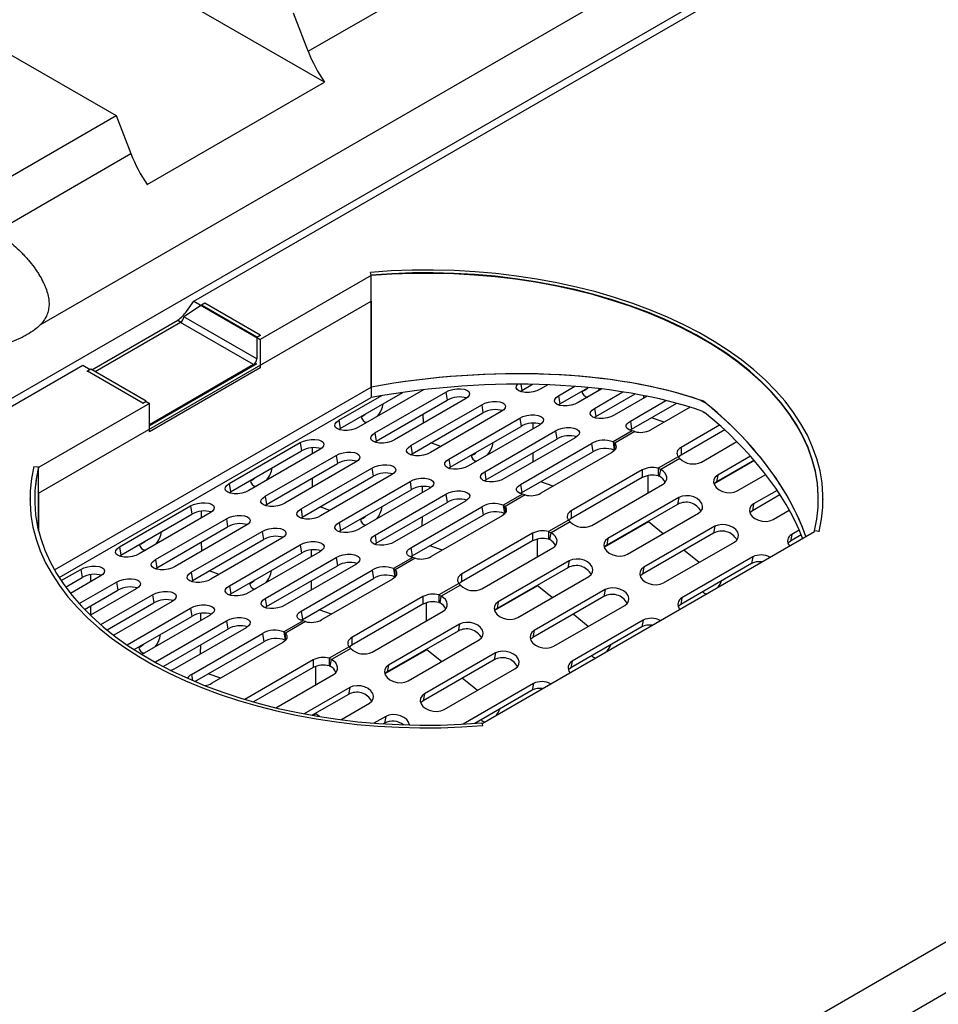
# Model space of a CAD drawing. Units: millimetres. Extents: x -327 to 447, y 1 to 417.
# Drawn here: x 362 to 382, y 163 to 184 of the extents above; entities that cross this region are included whole.
import ezdxf

# ---------------------------------------------------------------- set-up
doc = ezdxf.new("R2010")
doc.units = ezdxf.units.MM

msp = doc.modelspace()

# ---------------------------------------------------------------- linework, layer by layer
at = {"color": 7, "linetype": 'Continuous', "lineweight": 25}
for p, q in [((366.096357, 177.810188), (388.723774, 190.878772)), ((362.827073, 177.303902), (386.307314, 190.86504)), ((340.538839, 163.218786), (387.63215, 190.417778)), ((368.531325, 183.127754), (377.016606, 188.028473)), ((368.875559, 182.467655), (364.446441, 185.025715)), ((368.531325, 183.127754), (368.217677, 183.936087)), ((361.14661, 183.663825), (364.446441, 181.757989)), ((365.104323, 180.289557), (368.875559, 182.467655)), ((357.375373, 177.674056), (364.446441, 181.757989)), ((364.446441, 181.757989), (364.760089, 180.949657)), ((361.871286, 179.281213), (364.760089, 180.949657)), ((361.429452, 152.244768), (408.287062, 179.30763)), ((408.758466, 178.491133), (361.900857, 151.428272)), ((369.867593, 178.354712), (367.510571, 176.993401)), ((369.867593, 178.365856), (369.853451, 178.423031)), ((369.853451, 178.411887), (369.853451, 178.423031)), ((369.867593, 175.98392), (369.867593, 178.365856)), ((369.867593, 175.98392), (369.867593, 178.354712)), ((362.796525, 173.723172), (369.867593, 177.807105)), ((366.261349, 177.725129), (365.884225, 177.48034)), ((365.94169, 177.590237), (366.096357, 177.810188)), ((366.096357, 177.810188), (367.510571, 176.993401)), ((366.332059, 177.765968), (366.261349, 177.725129)), ((367.43986, 177.044474), (366.261349, 177.725129)), ((367.510571, 177.085313), (366.332059, 177.765968)), ((369.867593, 177.807105), (369.867593, 175.98392)), ((367.43986, 176.581874), (365.884225, 177.48034)), ((363.927577, 176.35039), (365.757471, 177.407255)), ((365.813514, 177.357865), (363.998356, 176.309511)), ((365.757471, 177.407255), (365.826961, 177.367121)), ((367.369149, 176.4594), (365.813514, 177.357865)), ((367.43986, 177.044474), (367.510571, 177.085313)), ((367.43986, 177.044474), (367.43986, 176.581874)), ((367.510571, 177.085313), (367.510571, 177.07508)), ((367.510571, 176.993401), (367.510571, 176.394743)), ((341.630462, 163.67978), (363.739335, 176.448877)), ((363.739335, 176.448877), (363.895467, 176.358701)), ((365.153548, 175.166162), (367.43986, 176.486633)), ((367.369149, 176.4594), (365.153548, 175.179768)), ((363.825273, 176.317564), (363.833615, 176.322979)), ((363.904326, 176.363818), (363.833615, 176.322979)), ((365.012127, 175.642323), (363.833615, 176.322979)), ((365.082837, 175.683163), (363.904326, 176.363818)), ((367.510571, 176.394743), (365.153548, 175.033432)), ((373.07179, 175.908662), (373.302118, 176.041689)), ((373.62558, 176.032339), (373.461275, 175.937444)), ((373.854607, 175.798541), (374.201162, 175.998696)), ((363.132079, 172.093788), (369.867593, 175.98392)), ((369.1843, 175.27609), (370.093138, 175.800994)), ((369.211284, 175.100234), (370.54406, 175.869986)), ((370.980486, 175.925879), (369.600769, 175.129016)), ((369.867593, 175.98392), (369.867593, 175.762152)), ((369.947827, 175.006455), (371.456321, 175.877694)), ((370.97068, 175.92474), (370.97068, 175.920216)), ((371.456321, 175.877694), (371.483306, 175.701838)), ((373.04097, 175.888441), (373.07179, 175.908662)), ((373.854607, 175.798541), (373.881591, 175.622686)), ((373.881591, 175.622686), (374.488615, 175.973276)), ((374.774082, 175.941981), (374.271076, 175.651468)), ((374.618134, 175.528906), (375.225025, 175.87942)), ((374.645118, 175.353051), (375.48152, 175.836119)), ((374.700507, 175.899488), (374.735202, 175.94661)), ((375.73631, 175.787107), (375.034603, 175.381833)), ((375.670583, 175.749146), (375.670583, 175.800346)), ((365.153548, 175.63209), (362.796525, 174.270779)), ((363.231625, 171.929513), (369.867593, 175.762152)), ((365.012127, 175.642323), (365.082837, 175.683163)), ((365.012127, 175.63209), (365.012127, 175.642323)), ((365.082837, 175.672929), (365.082837, 175.683163)), ((365.082837, 175.672929), (365.153548, 175.63209)), ((365.153548, 175.033432), (365.153548, 175.63209)), ((369.974811, 174.830599), (371.483306, 175.701838)), ((371.87279, 175.73062), (370.364296, 174.859381)), ((370.711353, 174.73682), (372.219848, 175.608059)), ((372.219848, 175.608059), (372.246832, 175.432203)), ((373.850771, 175.602465), (373.881591, 175.622686)), ((375.38166, 175.259271), (376.138584, 175.696436)), ((375.408645, 175.083416), (376.367078, 175.636964)), ((376.884445, 175.699409), (376.992383, 175.637069)), ((370.738338, 174.560964), (372.246832, 175.432203)), ((370.97068, 175.405769), (370.97068, 175.317005)), ((372.636317, 175.460985), (371.127822, 174.589746)), ((374.618134, 175.528906), (374.645118, 175.353051)), ((376.652158, 175.553713), (375.814575, 175.069963)), ((376.920644, 175.465062), (376.956623, 175.444282)), ((369.1843, 175.27609), (369.211284, 175.100234)), ((370.980108, 175.317005), (370.97068, 175.32245)), ((370.97068, 175.317005), (370.975394, 175.319727)), ((370.980108, 175.215047), (370.980108, 175.317005)), ((371.521154, 174.450843), (373.029649, 175.322082)), ((373.446118, 175.175009), (371.937624, 174.30377)), ((373.029649, 175.322082), (373.056633, 175.146227)), ((373.308846, 175.214787), (373.308846, 175.095727)), ((374.614298, 175.33283), (374.645118, 175.353051)), ((375.38166, 175.259271), (375.408645, 175.083416)), ((376.100233, 175.234947), (375.833875, 175.329009)), ((377.279766, 175.170687), (376.459972, 174.69721)), ((369.180464, 175.080013), (369.211284, 175.100234)), ((369.947827, 175.006455), (369.974811, 174.830599)), ((371.548139, 174.274988), (373.056633, 175.146227)), ((372.284681, 174.181208), (373.793176, 175.052447)), ((373.793176, 175.052447), (373.82016, 174.876592)), ((375.421807, 175.051354), (375.013181, 174.81535)), ((375.47559, 175.035466), (375.049346, 174.789286)), ((375.408645, 175.083416), (375.377824, 175.063195)), ((375.47559, 175.035466), (375.421807, 175.051354)), ((377.389847, 175.070995), (376.459972, 174.53394)), ((366.850847, 173.928392), (368.359342, 174.799631)), ((368.359342, 174.799631), (368.386326, 174.623775)), ((369.943991, 174.810378), (369.974811, 174.830599)), ((370.711353, 174.73682), (370.738338, 174.560964)), ((371.350771, 174.718512), (371.139998, 174.792945)), ((372.311666, 174.005353), (373.82016, 174.876592)), ((374.209645, 174.905374), (372.70115, 174.034135)), ((373.048208, 173.911573), (374.556702, 174.782812)), ((374.556702, 174.782812), (374.583687, 174.606957)), ((375.013181, 174.81535), (375.040165, 174.639494)), ((375.013181, 174.81535), (375.049346, 174.789286)), ((375.049346, 174.646561), (375.049346, 174.789286)), ((376.892886, 174.386455), (377.647802, 174.82246)), ((366.877832, 173.752536), (368.386326, 174.623775)), ((368.775811, 174.652557), (367.267317, 173.781318)), ((367.614374, 173.658757), (369.122869, 174.529996)), ((368.613657, 174.690565), (368.613657, 174.558905)), ((369.122869, 174.529996), (369.149853, 174.35414)), ((370.707517, 174.540743), (370.738338, 174.560964)), ((373.075192, 173.735718), (374.583687, 174.606957)), ((373.308846, 174.58128), (373.308846, 174.490237)), ((374.989617, 174.593504), (373.481122, 173.722265)), ((376.459972, 174.69721), (376.459972, 174.53394)), ((367.641359, 173.482901), (369.149853, 174.35414)), ((369.539338, 174.382922), (368.030843, 173.511683)), ((371.521154, 174.450843), (371.548139, 174.274988)), ((373.31356, 174.49296), (373.308846, 174.495682)), ((373.308846, 174.490237), (373.31356, 174.49296)), ((373.31356, 174.387835), (373.31356, 174.49296)), ((376.400243, 174.501428), (375.973999, 174.255248)), ((376.436408, 174.465366), (376.027782, 174.229362)), ((376.436408, 174.465366), (376.400243, 174.501428)), ((378.020713, 174.418597), (377.162117, 173.92271)), ((378.014192, 174.426197), (377.21296, 173.96344)), ((377.939264, 174.512022), (377.239944, 174.108126)), ((362.697531, 174.290092), (362.796525, 174.281924)), ((362.796525, 172.920613), (362.796525, 174.281924)), ((362.796525, 172.920613), (362.796525, 174.270779)), ((368.377901, 173.389122), (369.886395, 174.260361)), ((370.302865, 174.113287), (368.79437, 173.242048)), ((369.886395, 174.260361), (369.91338, 174.084505)), ((371.517318, 174.254767), (371.548139, 174.274988)), ((372.284681, 174.181208), (372.311666, 174.005353)), ((375.635014, 174.220752), (374.12652, 173.349513)), ((375.635014, 174.220752), (375.635014, 174.057481)), ((375.973999, 174.255248), (375.973999, 174.091978)), ((375.973999, 174.255248), (376.027782, 174.229362)), ((376.000797, 174.084676), (376.027782, 174.229362)), ((377.239944, 174.108126), (377.21296, 173.96344)), ((377.656413, 173.774132), (378.260444, 174.122993)), ((366.850847, 173.928392), (366.877832, 173.752536)), ((368.404885, 173.213267), (369.91338, 174.084505)), ((368.613657, 174.044458), (368.613657, 173.955694)), ((368.623085, 173.955694), (368.613657, 173.961139)), ((368.613657, 173.955694), (368.618371, 173.958416)), ((368.623085, 173.853736), (368.623085, 173.955694)), ((369.187702, 173.103146), (370.696197, 173.974385)), ((370.696197, 173.974385), (370.723181, 173.798529)), ((372.280845, 173.985132), (372.311666, 174.005353)), ((373.048208, 173.911573), (373.075192, 173.735718)), ((373.743211, 173.873636), (373.476852, 173.967699)), ((375.635014, 174.057481), (374.12652, 173.186242)), ((374.559434, 173.038757), (376.067929, 173.909996)), ((375.755436, 174.099935), (375.755436, 173.729514)), ((375.973999, 174.091978), (376.000797, 174.084676)), ((362.796525, 173.723172), (362.796525, 172.920613)), ((366.847011, 173.732316), (366.877832, 173.752536)), ((369.214687, 172.92729), (370.723181, 173.798529)), ((371.112666, 173.827311), (369.604171, 172.956072)), ((369.951229, 172.833511), (371.459723, 173.70475)), ((370.951824, 173.865436), (370.951824, 173.734416)), ((371.459723, 173.70475), (371.486708, 173.528894)), ((373.088355, 173.703656), (372.679729, 173.467652)), ((373.142138, 173.687768), (372.715894, 173.441589)), ((373.075192, 173.735718), (373.044372, 173.715497)), ((373.142138, 173.687768), (373.088355, 173.703656)), ((378.564614, 173.690794), (377.976486, 173.351118)), ((378.5032, 173.784424), (378.003471, 173.495803)), ((362.612771, 173.601268), (362.612771, 173.590124)), ((367.610538, 173.462681), (367.641359, 173.482901)), ((367.614374, 173.658757), (367.641359, 173.482901)), ((369.978213, 172.657655), (371.486708, 173.528894)), ((371.876192, 173.557676), (370.367698, 172.686437)), ((376.388002, 173.486982), (374.879507, 172.615743)), ((376.414986, 173.631667), (374.906492, 172.760428)), ((376.414986, 173.631667), (376.388002, 173.486982)), ((378.003471, 173.495803), (377.976486, 173.351118)), ((379.479438, 173.590124), (379.479438, 173.601268)), ((364.517395, 172.580694), (366.02589, 173.451933)), ((364.54438, 172.404839), (366.052874, 173.276078)), ((366.442359, 173.30486), (364.933864, 172.433621)), ((366.02589, 173.451933), (366.052874, 173.276078)), ((366.256635, 173.340289), (366.256635, 173.197594)), ((368.377901, 173.389122), (368.404885, 173.213267)), ((368.993749, 173.357201), (368.782975, 173.431634)), ((370.714756, 172.563876), (372.22325, 173.435115)), ((372.22325, 173.435115), (372.250235, 173.259259)), ((372.679729, 173.467652), (372.706713, 173.291796)), ((372.679729, 173.467652), (372.715894, 173.441589)), ((372.715894, 173.298863), (372.715894, 173.441589)), ((374.12652, 173.349513), (374.12652, 173.186242)), ((375.322961, 172.426434), (376.831455, 173.297673)), ((378.41994, 173.161809), (378.762683, 173.359762)), ((365.280922, 172.311059), (366.789416, 173.182298)), ((366.789416, 173.182298), (366.816401, 173.006443)), ((368.374065, 173.193046), (368.404885, 173.213267)), ((369.187702, 173.103146), (369.214687, 172.92729)), ((370.74174, 172.38802), (372.250235, 173.259259)), ((370.951824, 173.219969), (370.951824, 173.128926)), ((370.956538, 173.131649), (370.951824, 173.134371)), ((370.951824, 173.128926), (370.956538, 173.131649)), ((370.956538, 173.026524), (370.956538, 173.131649)), ((372.656165, 173.245806), (371.14767, 172.374567)), ((374.066791, 173.15373), (373.640546, 172.907551)), ((374.102955, 173.117668), (373.694329, 172.881664)), ((374.102955, 173.117668), (374.066791, 173.15373)), ((375.764864, 173.115719), (374.828665, 172.575012)), ((375.764864, 173.11527), (375.764864, 173.127085)), ((376.079184, 172.863195), (375.764864, 173.11527)), ((365.307906, 172.135204), (366.816401, 173.006443)), ((367.205885, 173.035225), (365.697391, 172.163986)), ((366.044449, 172.041424), (367.552943, 172.912663)), ((367.552943, 172.912663), (367.579928, 172.736808)), ((369.183866, 172.907069), (369.214687, 172.92729)), ((373.301562, 172.873054), (371.793067, 172.001815)), ((372.227028, 168.826928), (379.295684, 172.909468)), ((372.227758, 168.823977), (379.295684, 172.906096)), ((373.301562, 172.873054), (373.301562, 172.709783)), ((373.640546, 172.907551), (373.640546, 172.74428)), ((373.640546, 172.907551), (373.694329, 172.881664)), ((373.667345, 172.736978), (373.694329, 172.881664)), ((377.151528, 172.874659), (375.643034, 172.00342)), ((377.178513, 173.019344), (375.670018, 172.148105)), ((377.178513, 173.019344), (377.151528, 172.874659)), ((378.973209, 172.938742), (378.813272, 172.84637)), ((379.394679, 172.912445), (379.295684, 172.920613)), ((379.295684, 172.909468), (379.295684, 172.920613)), ((379.394679, 172.9013), (379.394679, 172.912445)), ((366.071433, 171.865569), (367.579928, 172.736808)), ((366.256635, 172.683147), (366.256635, 172.594383)), ((367.969412, 172.76559), (366.460918, 171.894351)), ((369.947393, 172.637434), (369.978213, 172.657655)), ((369.951229, 172.833511), (369.978213, 172.657655)), ((373.301562, 172.709783), (371.793067, 171.838544)), ((373.398413, 172.747229), (373.398413, 172.368203)), ((373.640546, 172.74428), (373.667345, 172.736978)), ((374.906492, 172.760428), (374.879507, 172.615743)), ((376.086488, 171.814111), (377.594982, 172.68535)), ((378.813272, 172.84637), (378.786287, 172.701684)), ((379.017973, 172.835496), (378.786287, 172.701684)), ((364.517395, 172.580694), (364.54438, 172.404839)), ((366.266063, 172.594383), (366.256635, 172.599828)), ((366.256635, 172.594383), (366.261349, 172.597105)), ((366.266063, 172.492425), (366.266063, 172.594383)), ((366.85425, 171.755448), (368.362744, 172.626687)), ((366.881234, 171.579592), (368.389729, 172.450831)), ((368.779213, 172.479613), (367.270719, 171.608374)), ((368.362744, 172.626687), (368.389729, 172.450831)), ((368.594801, 172.515209), (368.594801, 172.373105)), ((370.714756, 172.563876), (370.74174, 172.38802)), ((371.386188, 172.512325), (371.11983, 172.606388)), ((372.225982, 171.691059), (373.734476, 172.562298)), ((376.842711, 172.250872), (376.519826, 172.509815)), ((364.513559, 172.384618), (364.54438, 172.404839)), ((365.280922, 172.311059), (365.307906, 172.135204)), ((367.617776, 171.485813), (369.126271, 172.357052)), ((369.126271, 172.357052), (369.153255, 172.181196)), ((370.754902, 172.355958), (370.346276, 172.119954)), ((370.808686, 172.34007), (370.382441, 172.093891)), ((370.74174, 172.38802), (370.71092, 172.367799)), ((370.808686, 172.34007), (370.754902, 172.355958)), ((374.081534, 172.283969), (372.573039, 171.41273)), ((374.081534, 172.283969), (374.054549, 172.139284)), ((377.96133, 172.225225), (376.452835, 171.353986)), ((377.988314, 172.369911), (376.47982, 171.498672)), ((377.988314, 172.369911), (377.96133, 172.225225)), ((363.275113, 171.863208), (363.692437, 172.104235)), ((363.692437, 172.104235), (363.719422, 171.92838)), ((365.277086, 172.114983), (365.307906, 172.135204)), ((366.044449, 172.041424), (366.071433, 171.865569)), ((366.636726, 171.99589), (366.425952, 172.070323)), ((367.644761, 171.309957), (369.153255, 172.181196)), ((369.54274, 172.209978), (368.034246, 171.338739)), ((368.381303, 171.216178), (369.889798, 172.087417)), ((369.889798, 172.087417), (369.916782, 171.911561)), ((370.346276, 172.119954), (370.373261, 171.944098)), ((370.346276, 172.119954), (370.382441, 172.093891)), ((370.382441, 171.951165), (370.382441, 172.093891)), ((374.054549, 172.139284), (372.546055, 171.268045)), ((375.670018, 172.148105), (375.643034, 172.00342)), ((363.370647, 171.726943), (363.719422, 171.92838)), ((364.108906, 171.957162), (363.474618, 171.590825)), ((363.658659, 171.374113), (364.455964, 171.8346)), ((363.899612, 171.989142), (363.899612, 171.836283)), ((364.455964, 171.8346), (364.482948, 171.658745)), ((366.040613, 171.845348), (366.071433, 171.865569)), ((368.408288, 171.040322), (369.916782, 171.911561)), ((368.594801, 171.858658), (368.594801, 171.767615)), ((370.322712, 171.898108), (368.814218, 171.026869)), ((371.733338, 171.806032), (371.307094, 171.559853)), ((371.769503, 171.76997), (371.733338, 171.806032)), ((371.793067, 172.001815), (371.793067, 171.838544)), ((372.989508, 171.078736), (374.498003, 171.949975)), ((363.775001, 171.249866), (364.482948, 171.658745)), ((364.872433, 171.687527), (363.89964, 171.125685)), ((366.85425, 171.755448), (366.881234, 171.579592)), ((368.599515, 171.770338), (368.594801, 171.77306)), ((368.594801, 171.767615), (368.599515, 171.770338)), ((368.599515, 171.665214), (368.599515, 171.770338)), ((371.769503, 171.76997), (371.360877, 171.533966)), ((373.407841, 171.754408), (372.495212, 171.227314)), ((374.845061, 171.671646), (373.336566, 170.800407)), ((373.407841, 171.753959), (373.407841, 171.765774)), ((373.722162, 171.501884), (373.407841, 171.753959)), ((374.845061, 171.671646), (374.818076, 171.526961)), ((364.1165, 170.927928), (365.219491, 171.564965)), ((364.251699, 170.814572), (365.246475, 171.38911)), ((365.63596, 171.417892), (364.395281, 170.701331)), ((365.219491, 171.564965), (365.246475, 171.38911)), ((366.850414, 171.559371), (366.881234, 171.579592)), ((367.617776, 171.485813), (367.644761, 171.309957)), ((370.968109, 171.525356), (369.459615, 170.654117)), ((370.968109, 171.525356), (370.968109, 171.362086)), ((371.041391, 171.393159), (371.041391, 171.006892)), ((371.307094, 171.559853), (371.307094, 171.396582)), ((371.307094, 171.559853), (371.360877, 171.533966)), ((371.307094, 171.396582), (371.333893, 171.38928)), ((371.333893, 171.38928), (371.360877, 171.533966)), ((372.573039, 171.41273), (372.546055, 171.268045)), ((374.818076, 171.526961), (373.309582, 170.655722)), ((376.47982, 171.498672), (376.452835, 171.353986)), ((363.899612, 171.321836), (363.899612, 171.233072)), ((363.90904, 171.233072), (363.899612, 171.238517)), ((363.899612, 171.233072), (363.904326, 171.235794)), ((363.90904, 171.131114), (363.90904, 171.233072)), ((364.676659, 170.497769), (366.029292, 171.278989)), ((366.029292, 171.278989), (366.056276, 171.103133)), ((367.61394, 171.289736), (367.644761, 171.309957)), ((368.381303, 171.216178), (368.408288, 171.040322)), ((369.029166, 171.151014), (368.762807, 171.245077)), ((370.968109, 171.362086), (369.459615, 170.490847)), ((369.892529, 170.343361), (371.401024, 171.2146)), ((373.753035, 170.466413), (375.26153, 171.337652)), ((364.830688, 170.395288), (366.056276, 171.103133)), ((366.445761, 171.131915), (364.993378, 170.293084)), ((365.284324, 170.138115), (366.792819, 171.009354)), ((366.237778, 171.164111), (366.237778, 171.011794)), ((366.792819, 171.009354), (366.819803, 170.833498)), ((368.42145, 171.00826), (368.012824, 170.772256)), ((368.475233, 170.992373), (368.048989, 170.746193)), ((368.408288, 171.040322), (368.377467, 171.020101)), ((368.475233, 170.992373), (368.42145, 171.00826)), ((375.654862, 171.022213), (374.146367, 170.150974)), ((374.485689, 170.889561), (374.162803, 171.148505)), ((375.654862, 171.022213), (375.627877, 170.877528)), ((365.443303, 170.038493), (366.819803, 170.833498)), ((367.209288, 170.86228), (365.700793, 169.991041)), ((368.012824, 170.772256), (368.039808, 170.596401)), ((368.012824, 170.772256), (368.048989, 170.746193)), ((371.721097, 170.791586), (370.212602, 169.920347)), ((371.748081, 170.936272), (370.239587, 170.065033)), ((371.748081, 170.936272), (371.721097, 170.791586)), ((373.336566, 170.800407), (373.309582, 170.655722)), ((375.627877, 170.877528), (374.119383, 170.006289)), ((366.047851, 169.86848), (367.556345, 170.739719)), ((366.120547, 169.719025), (367.58333, 170.563863)), ((367.98926, 170.550411), (366.480765, 169.679172)), ((367.556345, 170.739719), (367.58333, 170.563863)), ((368.048989, 170.603467), (368.048989, 170.746193)), ((369.459615, 170.654117), (369.459615, 170.490847)), ((370.656056, 169.731038), (372.164551, 170.602277)), ((366.237778, 170.497347), (366.237778, 170.406304)), ((366.242493, 170.409027), (366.237778, 170.411749)), ((366.237778, 170.406304), (366.242493, 170.409027)), ((366.242493, 170.303903), (366.242493, 170.409027)), ((369.399886, 170.458335), (368.973641, 170.212155)), ((369.436051, 170.422272), (369.027425, 170.186268)), ((369.436051, 170.422272), (369.399886, 170.458335)), ((371.050819, 170.393097), (370.16176, 169.879616)), ((371.050819, 170.392648), (371.050819, 170.404463)), ((371.365139, 170.140573), (371.050819, 170.392648)), ((365.272233, 170.130798), (365.284324, 170.138115)), ((368.634657, 170.177658), (367.180108, 169.337575)), ((368.634657, 170.177658), (368.634657, 170.014388)), ((368.973641, 170.212155), (368.973641, 170.048885)), ((368.973641, 170.212155), (369.027425, 170.186268)), ((369.00044, 170.041583), (369.027425, 170.186268)), ((372.484624, 170.179263), (370.976129, 169.308024)), ((372.511608, 170.323949), (371.003114, 169.45271)), ((372.511608, 170.323949), (372.484624, 170.179263)), ((374.146367, 170.150974), (374.119383, 170.006289)), ((368.634657, 170.014388), (367.367605, 169.282595)), ((368.684368, 170.037546), (368.684368, 169.645581)), ((368.973641, 170.048885), (369.00044, 170.041583)), ((370.239587, 170.065033), (370.212602, 169.920347)), ((371.419583, 169.118715), (372.928077, 169.989954)), ((366.672143, 169.789703), (366.405784, 169.883766)), ((367.841049, 169.158518), (369.067571, 169.866902)), ((372.128666, 169.52825), (371.80578, 169.787194)), ((369.414629, 169.588574), (368.445274, 169.028718)), ((369.414629, 169.588574), (369.387645, 169.443888)), ((373.321409, 169.674515), (371.82332, 168.809286)), ((373.294425, 169.52983), (372.074186, 168.825075)), ((373.321409, 169.674515), (373.294425, 169.52983)), ((373.48798, 169.555198), (373.48798, 169.569043)), ((369.387645, 169.443888), (368.615037, 168.997665)), ((371.003114, 169.45271), (370.976129, 169.308024)), ((369.225161, 168.904617), (369.831098, 169.254579)), ((368.693796, 169.031786), (368.63013, 168.995015)), ((368.693796, 169.031337), (368.693796, 169.043152)), ((368.768292, 168.971594), (368.693796, 169.031337)), ((370.178156, 168.976251), (369.928082, 168.83182)), ((370.178156, 168.976251), (370.151171, 168.831565)), ((370.151171, 168.831565), (370.127102, 168.817664)), ((372.224616, 168.83668), (372.238758, 168.779505)), ((372.238758, 168.76836), (372.238758, 168.779505))]:
    msp.add_line(p, q, dxfattribs=at)
at = {"color": 8, "linetype": 'Continuous', "lineweight": 25}
for p, q in [((367.369149, 176.445794), (367.369149, 176.4594)), ((373.050959, 176.044419), (373.07179, 175.908662)), ((365.284324, 170.138115), (365.286674, 170.122803)), ((366.047851, 169.86848), (366.067297, 169.74175))]:
    msp.add_line(p, q, dxfattribs=at)
at = {"color": 7, "linetype": 'Continuous', "lineweight": 25, "flags": 128}
for points in [[(379.394679, 172.912445), (379.446128, 173.168789), (379.473998, 173.426347), (379.47821, 173.684397), (379.458752, 173.942213), (379.415678, 174.199072), (379.349111, 174.454252), (379.259236, 174.707039), (379.146306, 174.956721), (379.010638, 175.202599), (378.852613, 175.443981), (378.672674, 175.680191), (378.471326, 175.910565), (378.249135, 176.134456), (378.006725, 176.351237), (377.744775, 176.560298), (377.464022, 176.761053), (377.165252, 176.952938), (376.849306, 177.135414), (376.517069, 177.30797), (376.169475, 177.470121), (375.807499, 177.621411), (375.432157, 177.761417), (375.044503, 177.889744), (374.645626, 178.006034), (374.236644, 178.109958), (373.818706, 178.201227), (373.392985, 178.279583), (372.960676, 178.344806), (372.522992, 178.396714), (372.081163, 178.43516), (371.636428, 178.460037), (371.190036, 178.471275), (370.743241, 178.468843), (370.297295, 178.452746), (369.853451, 178.423031)], [(379.295684, 172.920613), (379.346523, 173.173917), (379.374062, 173.428422), (379.378224, 173.683411), (379.358997, 173.93817), (379.316434, 174.191983), (379.250656, 174.444138), (379.161847, 174.693927), (379.050256, 174.940649), (378.916197, 175.183611), (378.760045, 175.422131), (378.58224, 175.65554), (378.38328, 175.883182), (378.163724, 176.104418), (377.924188, 176.318629), (377.665344, 176.525211), (377.38792, 176.723585), (377.092693, 176.913195), (376.780493, 177.093508), (376.452196, 177.264017), (376.108724, 177.424245), (375.75104, 177.573742), (375.380149, 177.712087), (374.997092, 177.838893), (374.602944, 177.953803), (374.198811, 178.056496), (373.785829, 178.146682), (373.365156, 178.224109), (372.937973, 178.288558), (372.50548, 178.339851), (372.068889, 178.377841), (371.629428, 178.402423), (371.18833, 178.413528), (370.746832, 178.411124), (370.306174, 178.395219), (369.867593, 178.365856)], [(379.379438, 173.590124), (379.378224, 173.672267), (379.358997, 173.927025), (379.316434, 174.180839), (379.250656, 174.432993), (379.161847, 174.682782), (379.050256, 174.929504), (378.916197, 175.172466), (378.760045, 175.410986), (378.58224, 175.644395), (378.38328, 175.872037), (378.163724, 176.093274), (377.924188, 176.307484), (377.665344, 176.514066), (377.38792, 176.712441), (377.092693, 176.90205), (376.780493, 177.082363), (376.452196, 177.252873), (376.108724, 177.413101), (375.75104, 177.562597), (375.380149, 177.700943), (374.997092, 177.827748), (374.602944, 177.942659), (374.198811, 178.045351), (373.785829, 178.135537), (373.365156, 178.212964), (372.937973, 178.277414), (372.50548, 178.328706), (372.068889, 178.366697), (371.629428, 178.391279), (371.18833, 178.402384), (370.746832, 178.39998), (370.306174, 178.384074), (369.867593, 178.354712)], [(373.461275, 175.937444), (373.393075, 175.905906), (373.313531, 175.88288), (373.229086, 175.870232), (373.146582, 175.868986), (373.072702, 175.879245), (373.013433, 175.900175), (372.973574, 175.930083), (372.956357, 175.966544), (372.963175, 176.006606), (372.99088, 176.044497)], [(371.456321, 175.877694), (371.524521, 175.909232), (371.604065, 175.932258), (371.68851, 175.944906), (371.771014, 175.946152), (371.844894, 175.935893), (371.904163, 175.914963), (371.944021, 175.885055), (371.961239, 175.848594), (371.954421, 175.808532), (371.92412, 175.768116), (371.87279, 175.73062)], [(374.271076, 175.651468), (374.202877, 175.619929), (374.123332, 175.596903), (374.038887, 175.584255), (373.956383, 175.58301), (373.882503, 175.593268), (373.823234, 175.614199), (373.783376, 175.644106), (373.766158, 175.680568), (373.772976, 175.720629), (373.803277, 175.761045), (373.854607, 175.798541)], [(372.219848, 175.608059), (372.288047, 175.639597), (372.367592, 175.662623), (372.452036, 175.675271), (372.534541, 175.676517), (372.60842, 175.666258), (372.66769, 175.645328), (372.707548, 175.61542), (372.724766, 175.578959), (372.717948, 175.538897), (372.687647, 175.498481), (372.636317, 175.460985)], [(373.029649, 175.322082), (373.097848, 175.353621), (373.177393, 175.376647), (373.261838, 175.389295), (373.344342, 175.39054), (373.418221, 175.380282), (373.477491, 175.359351), (373.517349, 175.329444), (373.534567, 175.292982), (373.527749, 175.252921), (373.497448, 175.212505), (373.446118, 175.175009)], [(375.034603, 175.381833), (374.966403, 175.350294), (374.886859, 175.327268), (374.802414, 175.31462), (374.71991, 175.313375), (374.64603, 175.323633), (374.58676, 175.344564), (374.546902, 175.374471), (374.529685, 175.410933), (374.536503, 175.450994), (374.566804, 175.49141), (374.618134, 175.528906)], [(369.600769, 175.129016), (369.53257, 175.097478), (369.453025, 175.074452), (369.36858, 175.061804), (369.286076, 175.060559), (369.212196, 175.070817), (369.152927, 175.091748), (369.113069, 175.121655), (369.095851, 175.158117), (369.102669, 175.198178), (369.13297, 175.238594), (369.1843, 175.27609)], [(375.421807, 175.051354), (375.372242, 175.065237), (375.333222, 175.084959), (375.306638, 175.109563), (375.293777, 175.137858), (375.295263, 175.168472), (375.311024, 175.199923), (375.340296, 175.230686), (375.38166, 175.259271)], [(370.364296, 174.859381), (370.296096, 174.827843), (370.216552, 174.804817), (370.132107, 174.792169), (370.049603, 174.790924), (369.975723, 174.801182), (369.916453, 174.822113), (369.876595, 174.85202), (369.859378, 174.888482), (369.866196, 174.928543), (369.896497, 174.968959), (369.947827, 175.006455)], [(373.793176, 175.052447), (373.861375, 175.083986), (373.940919, 175.107012), (374.025364, 175.11966), (374.107869, 175.120905), (374.181748, 175.110647), (374.241018, 175.089716), (374.280876, 175.059809), (374.298094, 175.023347), (374.291276, 174.983286), (374.260974, 174.94287), (374.209645, 174.905374)], [(368.359342, 174.799631), (368.427541, 174.83117), (368.507086, 174.854196), (368.591531, 174.866844), (368.674035, 174.868089), (368.747914, 174.857831), (368.807184, 174.8369), (368.847042, 174.806992), (368.86426, 174.770531), (368.857442, 174.730469), (368.827141, 174.690054), (368.775811, 174.652557)], [(371.127822, 174.589746), (371.059623, 174.558208), (370.980079, 174.535182), (370.895634, 174.522534), (370.81313, 174.521289), (370.73925, 174.531547), (370.67998, 174.552478), (370.640122, 174.582385), (370.622905, 174.618847), (370.629723, 174.658908), (370.660024, 174.699324), (370.711353, 174.73682)], [(375.049346, 174.789286), (375.065482, 174.764543), (375.074911, 174.73867), (375.077415, 174.712269), (375.072934, 174.685956), (375.061573, 174.660342), (375.043597, 174.636026), (375.019424, 174.613572), (374.989617, 174.593504)], [(369.122869, 174.529996), (369.191068, 174.561535), (369.270612, 174.584561), (369.355057, 174.597209), (369.437562, 174.598454), (369.511441, 174.588196), (369.570711, 174.567265), (369.610569, 174.537357), (369.627787, 174.500896), (369.620969, 174.460834), (369.590667, 174.420419), (369.539338, 174.382922)], [(376.459972, 174.69721), (376.430165, 174.677142), (376.405992, 174.654688), (376.388016, 174.630372), (376.376655, 174.604759), (376.372174, 174.578445), (376.374678, 174.552045), (376.384107, 174.526171), (376.400243, 174.501428)], [(376.459972, 174.53394), (376.430165, 174.513872), (376.40685, 174.492363)], [(369.886395, 174.260361), (369.954595, 174.2919), (370.034139, 174.314926), (370.118584, 174.327574), (370.201088, 174.328819), (370.274968, 174.318561), (370.334238, 174.29763), (370.374096, 174.267722), (370.391313, 174.231261), (370.384495, 174.191199), (370.354194, 174.150784), (370.302865, 174.113287)], [(371.937624, 174.30377), (371.869424, 174.272231), (371.78988, 174.249205), (371.705435, 174.236557), (371.622931, 174.235312), (371.549051, 174.24557), (371.489781, 174.266501), (371.449923, 174.296409), (371.432706, 174.33287), (371.439524, 174.372931), (371.469825, 174.413347), (371.521154, 174.450843)], [(362.697531, 174.290092), (362.646081, 174.033747), (362.618211, 173.776189), (362.614, 173.51814), (362.633458, 173.260324), (362.676531, 173.003465), (362.743098, 172.748284), (362.832973, 172.495498), (362.945903, 172.245815), (363.081571, 171.999938), (363.239596, 171.758555), (363.419535, 171.522346), (363.620883, 171.291972), (363.843074, 171.06808), (364.085484, 170.8513), (364.347434, 170.642238), (364.628188, 170.441484), (364.926957, 170.249599), (365.242903, 170.067122), (365.57514, 169.894566), (365.922734, 169.732415), (366.28471, 169.581125), (366.660052, 169.44112), (367.047706, 169.312792), (367.446583, 169.196503), (367.855565, 169.092578), (368.273503, 169.00131), (368.699225, 168.922954), (369.131534, 168.85773), (369.569217, 168.805823), (370.011046, 168.767376), (370.455781, 168.742499), (370.902173, 168.731261), (371.348969, 168.733694), (371.794914, 168.74979), (372.238758, 168.779505)], [(362.796525, 174.281924), (362.745686, 174.028619), (362.718147, 173.774115), (362.713985, 173.519125), (362.733212, 173.264366), (362.775775, 173.010553), (362.841553, 172.758398), (362.930362, 172.508609), (363.041953, 172.261888), (363.176012, 172.018926), (363.332164, 171.780406), (363.509969, 171.546997), (363.708929, 171.319355), (363.928485, 171.098118), (364.168021, 170.883908), (364.426865, 170.677326), (364.704289, 170.478951), (364.999516, 170.289342), (365.311716, 170.109029), (365.640013, 169.938519), (365.983486, 169.778291), (366.341169, 169.628795), (366.71206, 169.490449), (367.095118, 169.363643), (367.489265, 169.248733), (367.893398, 169.146041), (368.30638, 169.055855), (368.727053, 168.978428), (369.154236, 168.913978), (369.58673, 168.862686), (370.02332, 168.824695), (370.462781, 168.800113), (370.903879, 168.789008), (371.345377, 168.791412), (371.786035, 168.807317), (372.224616, 168.83668)], [(372.70115, 174.034135), (372.632951, 174.002596), (372.553407, 173.97957), (372.468962, 173.966922), (372.386457, 173.965677), (372.312578, 173.975935), (372.253308, 173.996866), (372.21345, 174.026774), (372.196232, 174.063235), (372.20305, 174.103296), (372.233352, 174.143712), (372.284681, 174.181208)], [(376.067929, 173.909996), (376.109293, 173.940845), (376.138565, 173.978291), (376.154326, 174.020518), (376.155812, 174.065482), (376.142951, 174.111004), (376.116367, 174.154877), (376.077347, 174.194978), (376.027782, 174.229362)], [(377.239944, 174.108126), (377.188615, 174.066844), (377.158313, 174.015378), (377.151495, 173.957896), (377.168713, 173.899056), (377.208571, 173.843624), (377.267841, 173.796092), (377.34172, 173.760309), (377.424225, 173.739176), (377.508669, 173.734404), (377.588214, 173.746379), (377.656413, 173.774132)], [(367.267317, 173.781318), (367.199117, 173.74978), (367.119573, 173.726754), (367.035128, 173.714106), (366.952624, 173.712861), (366.878744, 173.723119), (366.819474, 173.74405), (366.779616, 173.773957), (366.762399, 173.810419), (366.769217, 173.85048), (366.799518, 173.890896), (366.850847, 173.928392)], [(370.696197, 173.974385), (370.764396, 174.005923), (370.84394, 174.028949), (370.928385, 174.041597), (371.010889, 174.042842), (371.084769, 174.032584), (371.144039, 174.011653), (371.183897, 173.981746), (371.201114, 173.945284), (371.194296, 173.905223), (371.163995, 173.864807), (371.112666, 173.827311)], [(373.088355, 173.703656), (373.03879, 173.71754), (372.99977, 173.737261), (372.973185, 173.761866), (372.960325, 173.79016), (372.961811, 173.820774), (372.977571, 173.852225), (373.006843, 173.882988), (373.048208, 173.911573)], [(377.21296, 173.96344), (377.16163, 173.922159), (377.159806, 173.920052)], [(371.459723, 173.70475), (371.527923, 173.736288), (371.607467, 173.759314), (371.691912, 173.771962), (371.774416, 173.773207), (371.848296, 173.762949), (371.907566, 173.742018), (371.947424, 173.712111), (371.964641, 173.675649), (371.957823, 173.635588), (371.927522, 173.595172), (371.876192, 173.557676)], [(366.02589, 173.451933), (366.094089, 173.483472), (366.173633, 173.506498), (366.258078, 173.519146), (366.340582, 173.520391), (366.414462, 173.510133), (366.473732, 173.489202), (366.51359, 173.459294), (366.530807, 173.422833), (366.523989, 173.382772), (366.493688, 173.342356), (366.442359, 173.30486)], [(368.030843, 173.511683), (367.962644, 173.480145), (367.8831, 173.457119), (367.798655, 173.444471), (367.71615, 173.443226), (367.642271, 173.453484), (367.583001, 173.474415), (367.543143, 173.504322), (367.525925, 173.540784), (367.532743, 173.580845), (367.563045, 173.621261), (367.614374, 173.658757)], [(376.831455, 173.297673), (376.882785, 173.338955), (376.913086, 173.390421), (376.919904, 173.447903), (376.902687, 173.506743), (376.862828, 173.562175), (376.803559, 173.609707), (376.729679, 173.645489), (376.647175, 173.666623), (376.56273, 173.671395), (376.483186, 173.65942), (376.414986, 173.631667)], [(378.003471, 173.495803), (377.952141, 173.454521), (377.92184, 173.403055), (377.915022, 173.345573), (377.93224, 173.286733), (377.972098, 173.231301), (378.031367, 173.183769), (378.105247, 173.147987), (378.187751, 173.126853), (378.272196, 173.122081), (378.35174, 173.134056), (378.41994, 173.161809)], [(368.79437, 173.242048), (368.726171, 173.21051), (368.646626, 173.187484), (368.562181, 173.174836), (368.479677, 173.173591), (368.405798, 173.183849), (368.346528, 173.20478), (368.30667, 173.234687), (368.289452, 173.271149), (368.29627, 173.31121), (368.326571, 173.351626), (368.377901, 173.389122)], [(372.715894, 173.441589), (372.732029, 173.416845), (372.741459, 173.390972), (372.743962, 173.364571), (372.739481, 173.338258), (372.72812, 173.312645), (372.710144, 173.288328), (372.685971, 173.265874), (372.656165, 173.245806)], [(374.12652, 173.349513), (374.096713, 173.329444), (374.07254, 173.306991), (374.054564, 173.282674), (374.043203, 173.257061), (374.038722, 173.230748), (374.041225, 173.204347), (374.050655, 173.178474), (374.066791, 173.15373)], [(377.976486, 173.351118), (377.925157, 173.309836), (377.923333, 173.307729)], [(366.789416, 173.182298), (366.857616, 173.213837), (366.93716, 173.236863), (367.021605, 173.249511), (367.104109, 173.250756), (367.177989, 173.240498), (367.237259, 173.219567), (367.277117, 173.189659), (367.294334, 173.153198), (367.287516, 173.113137), (367.257215, 173.072721), (367.205885, 173.035225)], [(369.604171, 172.956072), (369.535972, 172.924533), (369.456427, 172.901507), (369.371983, 172.888859), (369.289478, 172.887614), (369.215599, 172.897872), (369.156329, 172.918803), (369.116471, 172.948711), (369.099253, 172.985172), (369.106071, 173.025234), (369.136373, 173.06565), (369.187702, 173.103146)], [(374.12652, 173.186242), (374.096713, 173.166174), (374.073398, 173.144665)], [(377.594982, 172.68535), (377.646312, 172.726632), (377.676613, 172.778098), (377.683431, 172.83558), (377.666213, 172.89442), (377.626355, 172.949852), (377.567085, 172.997384), (377.493206, 173.033167), (377.410702, 173.0543), (377.326257, 173.059072), (377.246712, 173.047097), (377.178513, 173.019344)], [(367.552943, 172.912663), (367.621143, 172.944202), (367.700687, 172.967228), (367.785132, 172.979876), (367.867636, 172.981121), (367.941516, 172.970863), (368.000785, 172.949932), (368.040643, 172.920024), (368.057861, 172.883563), (368.051043, 172.843502), (368.020742, 172.803086), (367.969412, 172.76559)], [(373.734476, 172.562298), (373.775841, 172.593147), (373.805113, 172.630593), (373.820873, 172.67282), (373.82236, 172.717784), (373.809499, 172.763306), (373.782914, 172.807179), (373.743895, 172.84728), (373.694329, 172.881664)], [(368.362744, 172.626687), (368.430944, 172.658225), (368.510488, 172.681251), (368.594933, 172.693899), (368.677437, 172.695145), (368.751317, 172.684886), (368.810586, 172.663955), (368.850445, 172.634048), (368.867662, 172.597586), (368.860844, 172.557525), (368.830543, 172.517109), (368.779213, 172.479613)], [(370.367698, 172.686437), (370.299499, 172.654898), (370.219954, 172.631872), (370.135509, 172.619224), (370.053005, 172.617979), (369.979125, 172.628237), (369.919856, 172.649168), (369.879998, 172.679076), (369.86278, 172.715537), (369.869598, 172.755599), (369.899899, 172.796015), (369.951229, 172.833511)], [(374.906492, 172.760428), (374.855162, 172.719146), (374.824861, 172.66768), (374.818043, 172.610198), (374.83526, 172.551358), (374.875119, 172.495926), (374.934388, 172.448394), (375.008268, 172.412612), (375.090772, 172.391478), (375.175217, 172.386706), (375.254761, 172.398681), (375.322961, 172.426434)], [(378.786287, 172.701684), (378.734958, 172.660402), (378.733134, 172.658296)], [(364.933864, 172.433621), (364.865665, 172.402082), (364.78612, 172.379056), (364.701676, 172.366408), (364.619171, 172.365163), (364.545292, 172.375421), (364.486022, 172.396352), (364.446164, 172.426259), (364.428946, 172.462721), (364.435764, 172.502782), (364.466066, 172.543198), (364.517395, 172.580694)], [(370.754902, 172.355958), (370.705337, 172.369842), (370.666317, 172.389564), (370.639733, 172.414168), (370.626872, 172.442462), (370.628358, 172.473077), (370.644119, 172.504527), (370.673391, 172.53529), (370.714756, 172.563876)], [(374.879507, 172.615743), (374.828178, 172.574461), (374.826354, 172.572355)], [(365.697391, 172.163986), (365.629192, 172.132447), (365.549647, 172.109421), (365.465202, 172.096773), (365.382698, 172.095528), (365.308818, 172.105786), (365.249549, 172.126717), (365.209691, 172.156624), (365.192473, 172.193086), (365.199291, 172.233147), (365.229592, 172.273563), (365.280922, 172.311059)], [(369.126271, 172.357052), (369.19447, 172.38859), (369.274015, 172.411616), (369.35846, 172.424264), (369.440964, 172.42551), (369.514843, 172.415251), (369.574113, 172.394321), (369.613971, 172.364413), (369.631189, 172.327951), (369.624371, 172.28789), (369.59407, 172.247474), (369.54274, 172.209978)], [(374.498003, 171.949975), (374.549332, 171.991257), (374.579634, 172.042724), (374.586452, 172.100205), (374.569234, 172.159045), (374.529376, 172.214477), (374.470106, 172.262009), (374.396227, 172.297792), (374.313722, 172.318925), (374.229278, 172.323697), (374.149733, 172.311722), (374.081534, 172.283969)], [(363.692437, 172.104235), (363.760637, 172.135774), (363.840181, 172.1588), (363.924626, 172.171448), (364.00713, 172.172693), (364.08101, 172.162435), (364.140279, 172.141504), (364.180138, 172.111597), (364.197355, 172.075135), (364.190537, 172.035074), (364.160236, 171.994658), (364.108906, 171.957162)], [(366.460918, 171.894351), (366.392718, 171.862812), (366.313174, 171.839786), (366.228729, 171.827138), (366.146225, 171.825893), (366.072345, 171.836151), (366.013075, 171.857082), (365.973217, 171.886989), (365.956, 171.923451), (365.962818, 171.963512), (365.993119, 172.003928), (366.044449, 172.041424)], [(370.382441, 172.093891), (370.398577, 172.069147), (370.408006, 172.043274), (370.41051, 172.016873), (370.406029, 171.99056), (370.394668, 171.964947), (370.376692, 171.94063), (370.352519, 171.918176), (370.322712, 171.898108)], [(375.670018, 172.148105), (375.618689, 172.106823), (375.588388, 172.055357), (375.58157, 171.997875), (375.598787, 171.939035), (375.638645, 171.883603), (375.697915, 171.836071), (375.771795, 171.800289), (375.854299, 171.779155), (375.938744, 171.774383), (376.018288, 171.786358), (376.086488, 171.814111)], [(364.455964, 171.8346), (364.524163, 171.866139), (364.603708, 171.889165), (364.688153, 171.901813), (364.770657, 171.903058), (364.844536, 171.8928), (364.903806, 171.871869), (364.943664, 171.841962), (364.960882, 171.8055), (364.954064, 171.765439), (364.923763, 171.725023), (364.872433, 171.687527)], [(371.793067, 172.001815), (371.76326, 171.981747), (371.739087, 171.959293), (371.721111, 171.934976), (371.70975, 171.909363), (371.70527, 171.88305), (371.707773, 171.856649), (371.717202, 171.830776), (371.733338, 171.806032)], [(371.793067, 171.838544), (371.76326, 171.818476), (371.739946, 171.796968)], [(375.643034, 172.00342), (375.591704, 171.962138), (375.589881, 171.960032)], [(365.219491, 171.564965), (365.28769, 171.596504), (365.367234, 171.61953), (365.451679, 171.632178), (365.534184, 171.633423), (365.608063, 171.623165), (365.667333, 171.602234), (365.707191, 171.572327), (365.724409, 171.535865), (365.717591, 171.495804), (365.687289, 171.455388), (365.63596, 171.417892)], [(367.270719, 171.608374), (367.202519, 171.576836), (367.122975, 171.55381), (367.03853, 171.541162), (366.956026, 171.539916), (366.882146, 171.550175), (366.822877, 171.571105), (366.783018, 171.601013), (366.765801, 171.637474), (366.772619, 171.677536), (366.80292, 171.717952), (366.85425, 171.755448)], [(375.26153, 171.337652), (375.312859, 171.378934), (375.34316, 171.430401), (375.349978, 171.487882), (375.332761, 171.546722), (375.292903, 171.602154), (375.233633, 171.649686), (375.159753, 171.685469), (375.077249, 171.706602), (374.992804, 171.711375), (374.91326, 171.699399), (374.845061, 171.671646)], [(368.034246, 171.338739), (367.966046, 171.307201), (367.886502, 171.284175), (367.802057, 171.271527), (367.719553, 171.270281), (367.645673, 171.28054), (367.586403, 171.30147), (367.546545, 171.331378), (367.529328, 171.367839), (367.536146, 171.407901), (367.566447, 171.448317), (367.617776, 171.485813)], [(371.401024, 171.2146), (371.442389, 171.245449), (371.47166, 171.282895), (371.487421, 171.325123), (371.488907, 171.370086), (371.476046, 171.415608), (371.449462, 171.459482), (371.410442, 171.499582), (371.360877, 171.533966)], [(372.573039, 171.41273), (372.52171, 171.371449), (372.491409, 171.319982), (372.484591, 171.2625), (372.501808, 171.20366), (372.541666, 171.148228), (372.600936, 171.100696), (372.674816, 171.064914), (372.75732, 171.04378), (372.841765, 171.039008), (372.921309, 171.050983), (372.989508, 171.078736)], [(366.029292, 171.278989), (366.097491, 171.310527), (366.177036, 171.333553), (366.26148, 171.346201), (366.343985, 171.347447), (366.417864, 171.337188), (366.477134, 171.316258), (366.516992, 171.28635), (366.53421, 171.249889), (366.527392, 171.209827), (366.49709, 171.169411), (366.445761, 171.131915)], [(368.42145, 171.00826), (368.371885, 171.022144), (368.332865, 171.041866), (368.306281, 171.06647), (368.29342, 171.094765), (368.294906, 171.125379), (368.310667, 171.156829), (368.339938, 171.187593), (368.381303, 171.216178)], [(372.546055, 171.268045), (372.494725, 171.226763), (372.492902, 171.224657)], [(376.452835, 171.353986), (376.401506, 171.312705), (376.399682, 171.310598)], [(366.792819, 171.009354), (366.861018, 171.040893), (366.940562, 171.063918), (367.025007, 171.076566), (367.107511, 171.077812), (367.181391, 171.067553), (367.240661, 171.046623), (367.280519, 171.016715), (367.297736, 170.980254), (367.290918, 170.940192), (367.260617, 170.899776), (367.209288, 170.86228)], [(372.164551, 170.602277), (372.21588, 170.643559), (372.246181, 170.695026), (372.252999, 170.752507), (372.235782, 170.811348), (372.195924, 170.866779), (372.136654, 170.914312), (372.062774, 170.950094), (371.98027, 170.971227), (371.895825, 170.976), (371.816281, 170.964024), (371.748081, 170.936272)], [(373.336566, 170.800407), (373.285237, 170.759126), (373.254935, 170.707659), (373.248117, 170.650177), (373.265335, 170.591337), (373.305193, 170.535906), (373.364463, 170.488373), (373.438342, 170.452591), (373.520847, 170.431458), (373.605291, 170.426685), (373.684836, 170.43866), (373.753035, 170.466413)], [(368.048989, 170.746193), (368.065125, 170.721449), (368.074554, 170.695576), (368.077057, 170.669175), (368.072577, 170.642862), (368.061216, 170.617249), (368.04324, 170.592932), (368.019067, 170.570479), (367.98926, 170.550411)], [(369.459615, 170.654117), (369.429808, 170.634049), (369.405635, 170.611595), (369.387659, 170.587278), (369.376298, 170.561665), (369.371817, 170.535352), (369.374321, 170.508951), (369.38375, 170.483078), (369.399886, 170.458335)], [(373.309582, 170.655722), (373.258252, 170.61444), (373.256428, 170.612334)], [(369.459615, 170.490847), (369.429808, 170.470778), (369.406493, 170.44927)], [(372.928077, 169.989954), (372.979407, 170.031236), (373.009708, 170.082703), (373.016526, 170.140185), (372.999309, 170.199025), (372.95945, 170.254456), (372.900181, 170.301989), (372.826301, 170.337771), (372.743797, 170.358904), (372.659352, 170.363677), (372.579808, 170.351701), (372.511608, 170.323949)], [(369.067571, 169.866902), (369.108936, 169.897752), (369.138208, 169.935197), (369.153969, 169.977425), (369.155455, 170.022389), (369.142594, 170.06791), (369.11601, 170.111784), (369.07699, 170.151884), (369.027425, 170.186268)], [(365.700793, 169.991041), (365.632594, 169.959503), (365.612013, 169.952366)], [(370.239587, 170.065033), (370.188257, 170.023751), (370.157956, 169.972284), (370.151138, 169.914802), (370.168356, 169.855962), (370.208214, 169.800531), (370.267484, 169.752998), (370.341363, 169.717216), (370.423867, 169.696083), (370.508312, 169.69131), (370.587857, 169.703286), (370.656056, 169.731038)], [(370.212602, 169.920347), (370.161273, 169.879065), (370.159449, 169.876959)], [(374.119383, 170.006289), (374.068053, 169.965007), (374.066229, 169.962901)], [(369.831098, 169.254579), (369.882428, 169.295861), (369.912729, 169.347328), (369.919547, 169.40481), (369.902329, 169.46365), (369.862471, 169.519081), (369.803202, 169.566614), (369.729322, 169.602396), (369.646818, 169.623529), (369.562373, 169.628302), (369.482828, 169.616326), (369.414629, 169.588574)], [(371.003114, 169.45271), (370.951784, 169.411428), (370.921483, 169.359961), (370.914665, 169.302479), (370.931882, 169.243639), (370.971741, 169.188208), (371.03101, 169.140675), (371.10489, 169.104893), (371.187394, 169.08376), (371.271839, 169.078987), (371.351383, 169.090963), (371.419583, 169.118715)], [(370.976129, 169.308024), (370.9248, 169.266742), (370.922976, 169.264636)], [(370.683038, 168.792877), (370.665856, 168.851327), (370.625998, 168.906758), (370.566728, 168.954291), (370.492849, 168.990073), (370.410344, 169.011206), (370.3259, 169.015979), (370.246355, 169.004004), (370.178156, 168.976251)]]:
    msp.add_lwpolyline(points, dxfattribs=at)
at = {"color": 7, "linetype": 'Continuous', "lineweight": 25}
for centre, radius, start, end in [((371.719703, 184.370651), 3.422068, 201.2968779, 213.7861913), ((367.948467, 182.192553), 3.422068, 201.2968779, 213.7861913), ((365.352897, 177.998785), 0.716651, 304.3699762, 325.2441758), ((365.730673, 177.487343), 0.153711, 302.6114575, 357.3885409), ((367.286308, 176.588878), 0.153711, 302.6114575, 357.3885409), ((374.487867, 175.901252), 0.134541, 182.5708274, 263.3119306), ((374.235763, 176.196511), 0.330532, 291.0742773, 314.669845), ((369.594853, 175.708047), 0.535024, 319.4981036, 351.3117006), ((371.752018, 175.224065), 0.548155, 73.9455214, 119.3545217), ((369.542404, 175.658073), 0.32624, 291.0204243, 313.3350126), ((372.515544, 174.95443), 0.548155, 73.9455214, 119.3545217), ((369.792133, 175.366173), 0.13376, 183.2553992, 265.0750208), ((373.325346, 174.668453), 0.548155, 73.9455214, 119.3545217), ((374.088872, 174.398818), 0.548155, 73.9455214, 119.3545217), ((375.600852, 175.487345), 0.468919, 254.5064701, 297.1149535), ((371.934187, 174.880743), 0.533737, 320.0720039, 351.6160464), ((374.818689, 174.32562), 0.526937, 68.3399623, 119.8141851), ((368.655039, 174.146002), 0.548155, 73.9455214, 119.3545217), ((372.130845, 174.539941), 0.134541, 182.5708274, 263.3119306), ((371.878741, 174.8352), 0.330532, 291.0742773, 314.669845), ((374.845674, 174.149764), 0.526937, 68.3399623, 119.8141851), ((369.418565, 173.876367), 0.548155, 73.9455214, 119.3545217), ((376.718732, 174.738775), 0.393014, 224.0810223, 296.3034956), ((365.539021, 173.587836), 2.82625, 166.0164819, 179.9536259), ((367.23783, 174.346736), 0.535024, 319.4981036, 351.3117006), ((370.182092, 173.606732), 0.548155, 73.9455214, 119.3545217), ((375.848737, 173.80337), 0.468919, 74.5064701, 117.1149535), ((375.848737, 173.6401), 0.468919, 74.5064701, 117.1149535), ((367.435111, 174.004863), 0.13376, 183.2553992, 265.0750208), ((367.185381, 174.296762), 0.32624, 291.0204243, 313.3350126), ((375.887727, 173.860339), 0.251221, 21.7383899, 63.2508634), ((370.991893, 173.320755), 0.548155, 73.9455214, 119.3545217), ((373.2674, 174.139647), 0.468919, 254.5064701, 297.1149535), ((371.75542, 173.05112), 0.548155, 73.9455214, 119.3545217), ((372.485237, 172.977922), 0.526937, 68.3399623, 119.8141851), ((376.563519, 173.166312), 0.365562, 28.5566748, 118.6940177), ((366.321586, 172.798304), 0.548155, 73.9455214, 119.3545217), ((369.577164, 173.519432), 0.533737, 320.0720039, 351.6160464), ((372.512222, 172.802066), 0.526937, 68.3399623, 119.8141851), ((367.085113, 172.528669), 0.548155, 73.9455214, 119.3545217), ((369.773822, 173.17863), 0.134541, 182.5708274, 263.3119306), ((369.521718, 173.473889), 0.330532, 291.0742773, 314.669845), ((374.38528, 173.391078), 0.393014, 224.0810223, 296.3034956), ((364.880808, 172.985425), 0.535024, 319.4981036, 351.3117006), ((373.515284, 172.455672), 0.468919, 74.5064701, 117.1149535), ((377.327046, 172.553989), 0.365562, 28.5566748, 118.6940177), ((364.828359, 172.935451), 0.32624, 291.0204243, 313.3350126), ((367.84864, 172.259034), 0.548155, 73.9455214, 119.3545217), ((373.515284, 172.292402), 0.468919, 74.5064701, 117.1149535), ((373.554274, 172.512642), 0.251221, 21.7383899, 63.2508634), ((378.883824, 172.705224), 0.157797, 116.5583312, 220.6430321), ((365.078088, 172.643552), 0.13376, 183.2553992, 265.0750208), ((368.658441, 171.973058), 0.548155, 73.9455214, 119.3545217), ((369.421968, 171.703423), 0.548155, 73.9455214, 119.3545217), ((370.933948, 172.791949), 0.468919, 254.5064701, 297.1149535), ((378.126964, 171.908421), 0.357491, 82.1739305, 117.6017851), ((378.162702, 172.017103), 0.393554, 61.5890104, 116.3025651), ((367.220142, 172.158121), 0.533737, 320.0720039, 351.6160464), ((370.151785, 171.630224), 0.526937, 68.3399623, 119.8141851), ((374.230067, 171.818615), 0.365562, 28.5566748, 118.6940177), ((363.988134, 171.450606), 0.548155, 73.9455214, 119.3545217), ((367.416799, 171.817319), 0.134541, 182.5708274, 263.3119306), ((367.164696, 172.112578), 0.330532, 291.0742773, 314.669845), ((370.178769, 171.454369), 0.526937, 68.3399623, 119.8141851), ((376.795486, 172.073105), 0.570081, 322.6402744, 337.6616182), ((364.751661, 171.180971), 0.548155, 73.9455214, 119.3545217), ((372.051827, 172.04338), 0.393014, 224.0810223, 296.3034956), ((377.013469, 171.695464), 0.115224, 217.6443383, 261.484928), ((365.515187, 170.911336), 0.548155, 73.9455214, 119.3545217), ((371.181832, 171.107974), 0.468919, 74.5064701, 117.1149535), ((371.181832, 170.944704), 0.468919, 74.5064701, 117.1149535), ((371.220822, 171.164944), 0.251221, 21.7383899, 63.2508634), ((374.993594, 171.206292), 0.365562, 28.5566748, 118.6940177), ((376.550372, 171.357526), 0.157797, 116.5583312, 220.6430321), ((366.324988, 170.62536), 0.548155, 73.9455214, 119.3545217), ((368.600495, 171.444251), 0.468919, 254.5064701, 297.1149535), ((375.82925, 170.669405), 0.393554, 61.5890104, 116.3025651), ((367.088515, 170.355725), 0.548155, 73.9455214, 119.3545217), ((367.818332, 170.282526), 0.526937, 68.3399623, 119.8141851), ((371.896615, 170.470917), 0.365562, 28.5566748, 118.6940177), ((375.793511, 170.560723), 0.357491, 82.1739305, 117.6017851), ((364.863119, 170.79681), 0.533737, 320.0720039, 351.6160464), ((367.845317, 170.106671), 0.526937, 68.3399623, 119.8141851), ((365.059777, 170.456008), 0.134541, 182.5708274, 263.3119306), ((364.807673, 170.751267), 0.330532, 291.0742773, 314.669845), ((369.718375, 170.695682), 0.393014, 224.0810223, 296.3034956), ((374.438463, 170.711794), 0.570081, 322.6402744, 337.6616182), ((368.848379, 169.760276), 0.468919, 74.5064701, 117.1149535), ((372.660141, 169.858594), 0.365562, 28.5566748, 118.6940177), ((374.216919, 170.009828), 0.157797, 116.5583312, 220.6430321), ((374.656447, 170.334153), 0.115224, 217.6443383, 261.484928), ((368.848379, 169.597006), 0.468919, 74.5064701, 117.1149535), ((368.88737, 169.817246), 0.251221, 21.7383899, 63.2508634), ((366.12734, 169.704183), 0.182515, 115.8184667, 153.1257554), ((373.495798, 169.321707), 0.393554, 61.5890104, 116.3025651), ((366.288075, 170.031526), 0.401601, 276.3040616, 298.6726481), ((373.460059, 169.213025), 0.357491, 82.1739305, 117.6017851), ((369.563162, 169.123219), 0.365562, 28.5566748, 118.6940177), ((372.08144, 169.350483), 0.570081, 322.6402744, 337.6616182), ((370.32621, 168.476908), 0.3955, 53.9155469, 116.2683618), ((372.299424, 168.972842), 0.115224, 217.6443383, 261.484928)]:
    msp.add_arc(centre, radius, start, end, dxfattribs=at)
for centre, major_axis, ratio, start_param, end_param in [((371.046105, 172.277216), (8.315616, 1.1858), 0.458021188, 0.720177351, 1.647472569), ((371.046105, 172.277216), (8.315616, 1.1858), 0.458021188, 0.72933631, 1.647472569), ((371.046105, 172.055448), (8.315616, 1.1858), 0.458021188, 0.723230299, 1.647472569), ((371.046105, 172.277216), (8.251374, -1.730026), 0.673906831, 0.392495514, 0.925763831), ((371.046105, 172.277216), (8.251374, -1.730026), 0.673906831, 0.392495514, 0.916604871), ((371.046105, 172.055448), (8.251374, -1.730026), 0.673906831, 0.42389, 0.922710882)]:
    msp.add_ellipse(centre, major_axis=major_axis, ratio=ratio, start_param=start_param, end_param=end_param, dxfattribs=at)
for points, knots in [([(361.871286, 179.281213), (361.919895, 179.254243), (361.968233, 179.224612), (362.06481, 179.160054), (362.113057, 179.125157), (362.209822, 179.049695), (362.258633, 179.008778), (362.353772, 178.923261), (362.400419, 178.878491), (362.468979, 178.808103), (362.49161, 178.784072), (362.536286, 178.734924), (362.558005, 178.710174), (362.621382, 178.635439), (362.661277, 178.584978), (362.717469, 178.508269), (362.73559, 178.482507), (362.770529, 178.43069), (362.787087, 178.405024), (362.834186, 178.328698), (362.862176, 178.27871), (362.899163, 178.204801), (362.910699, 178.180247), (362.931833, 178.132157), (362.94146, 178.108576), (362.967693, 178.039063), (362.981658, 177.994357), (362.997602, 177.929221), (363.002084, 177.907832), (363.009402, 177.865623), (363.012231, 177.844795), (363.018184, 177.783841), (363.018832, 177.744951), (363.013783, 177.669782), (363.008086, 177.633508), (362.994655, 177.580513), (362.989363, 177.563085), (362.977078, 177.528616), (362.970068, 177.511543), (362.930934, 177.427722), (362.88671, 177.365003), (362.827073, 177.303902)], [0, 0, 0, 0, 0.0625, 0.0625, 0.125, 0.125, 0.1875, 0.1875, 0.25, 0.25, 0.28125, 0.28125, 0.3125, 0.3125, 0.375, 0.375, 0.40625, 0.40625, 0.4375, 0.4375, 0.5, 0.5, 0.53125, 0.53125, 0.5625, 0.5625, 0.625, 0.625, 0.65625, 0.65625, 0.6875, 0.6875, 0.75, 0.75, 0.8125, 0.8125, 0.84375, 0.84375, 0.875, 0.875, 1, 1, 1, 1]), ([(362.827073, 177.303902), (362.791574, 177.267531), (362.751045, 177.232221), (362.66012, 177.16368), (362.60969, 177.130456), (362.526289, 177.082255), (362.497338, 177.06656), (362.437813, 177.036238), (362.407149, 177.021556), (362.312507, 176.978916), (362.245879, 176.952366), (362.175704, 176.9277)], [0, 0, 0, 0, 0.25, 0.25, 0.5, 0.5, 0.625, 0.625, 0.75, 0.75, 1, 1, 1, 1])]:
    msp.add_open_spline(points, degree=3, knots=knots, dxfattribs=at)

doc.saveas('drawing.dxf')
